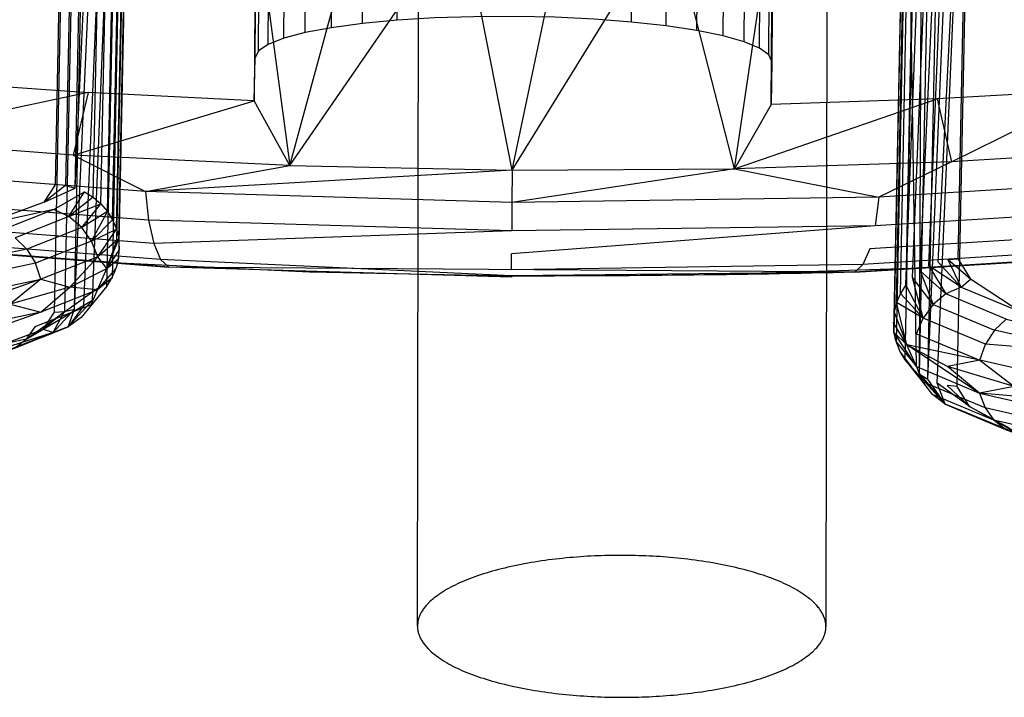
# Model space of a CAD drawing. Units: inches. Extents: x 689 to 1527, y -490 to 333.
# Drawn here: x 1023 to 1025, y -129 to -128 of the extents above; entities that cross this region are included whole.
import ezdxf

# ---------------------------------------------------------------- set-up
doc = ezdxf.new("R2010")
doc.units = ezdxf.units.IN
doc.header["$LTSCALE"] = 500
doc.header["$MEASUREMENT"] = 0
doc.layers.add('Make2D', color=7, linetype='Continuous', true_color=0x000000)

msp = doc.modelspace()

# ---------------------------------------------------------------- linework, layer by layer
at = {"layer": 'Make2D', "color": 18, "lineweight": -3, "true_color": 0x000000}
for p, q in [((1023.3762, -128.752), (1023.4302, -126.1197)), ((1023.3779, -128.5065), (1023.4082, -127.0326)), ((1025.1165, -128.8951), (1025.1494, -127.291)), ((1023.4163, -128.5128), (1023.4495, -127.7815)), ((1025.0616, -128.6626), (1025.0975, -127.7864)), ((1024.0365, -128.1893), (1024.0391, -127.8211)), ((1024.0759, -129.357), (1024.0781, -127.8057)), ((1024.8655, -127.8101), (1024.8633, -129.3581)), ((1023.9102, -128.2037), (1023.9128, -127.8355)), ((1023.9698, -128.1956), (1023.9724, -127.8274)), ((1024.4887, -128.1927), (1024.4913, -127.8244)), ((1024.5552, -128.2), (1024.5578, -127.8317)), ((1024.6144, -128.2089), (1024.617, -127.8407)), ((1023.8182, -128.2241), (1023.8207, -127.8558)), ((1023.8592, -128.2132), (1023.8618, -127.845)), ((1024.665, -128.2192), (1024.6676, -127.851)), ((1023.7695, -128.2485), (1023.7721, -127.8803)), ((1023.788, -128.2359), (1023.7906, -127.8677)), ((1024.7056, -128.2307), (1024.7082, -127.8624)), ((1024.7352, -128.243), (1024.7378, -127.8747)), ((1024.7532, -128.2558), (1024.7558, -127.8876)), ((1023.4963, -128.6139), (1023.5103, -127.9293)), ((1025.0115, -127.9215), (1024.9942, -128.7906)), ((1023.5027, -127.9473), (1023.4882, -128.6561)), ((1023.4773, -128.7021), (1023.4924, -127.9634)), ((1025.0161, -128.8437), (1025.0339, -127.9748)), ((1025.0377, -128.857), (1025.0238, -127.9583)), ((1023.4328, -128.739), (1023.4647, -127.9903)), ((1023.4495, -128.7291), (1023.4796, -127.9779)), ((1023.83, -128.4695), (1024.1617, -127.9863)), ((1024.2584, -128.4783), (1024.1617, -127.9863)), ((1024.2584, -128.4783), (1024.5617, -127.9868)), ((1024.2584, -128.4783), (1024.362, -127.9878)), ((1024.6869, -128.4759), (1024.76, -127.9834)), ((1025.0171, -128.6994), (1025.0442, -127.987)), ((1025.0299, -128.6849), (1025.0591, -127.9795)), ((1025.0465, -127.9895), (1025.0433, -128.871)), ((1023.4147, -128.7463), (1023.448, -128.0003)), ((1025.0435, -128.8711), (1025.0613, -128.0022)), ((1025.0449, -128.6725), (1025.0749, -128.0108)), ((1025.06, -128.8813), (1025.0959, -128.0199)), ((1025.078, -128.8888), (1025.1148, -128.0245)), ((1025.0797, -128.6553), (1025.1116, -128.0237)), ((1025.1182, -128.6496), (1025.131, -128.026)), ((1023.83, -128.4695), (1023.7614, -128.3443)), ((1025.1052, -128.4622), (1024.965, -128.5301)), ((1024.6869, -128.4759), (1024.2579, -128.5404)), ((1023.3561, -128.5401), (1023.4163, -128.5128)), ((1023.3561, -128.5401), (1023.4163, -128.5128)), ((1023.3752, -128.5541), (1023.4343, -128.5203)), ((1023.3561, -128.5401), (1023.1913, -128.6006)), ((1023.4041, -128.5678), (1023.4657, -128.5431)), ((1023.3752, -128.5541), (1023.2746, -128.5938)), ((1023.3752, -128.5541), (1023.293, -128.5719)), ((1023.4041, -128.5678), (1023.3752, -128.5541)), ((1023.4041, -128.5678), (1023.3005, -128.6088)), ((1023.4288, -128.5887), (1023.4041, -128.5678)), ((1023.4288, -128.5887), (1023.3227, -128.6306)), ((1023.4478, -128.6151), (1023.4288, -128.5887)), ((1023.4478, -128.6151), (1023.4957, -128.5922)), ((1024.2576, -128.5955), (1023.5677, -128.6194)), ((1024.9582, -128.5853), (1024.2574, -128.6397)), ((1023.4478, -128.6151), (1023.3396, -128.6578)), ((1023.4596, -128.6453), (1023.4478, -128.6151)), ((1023.4769, -128.6681), (1023.4963, -128.614)), ((1024.9477, -128.6297), (1024.9343, -128.6602)), ((1023.3502, -128.6885), (1023.3396, -128.6578)), ((1023.4596, -128.6453), (1023.3502, -128.6885)), ((1023.4058, -128.7039), (1023.4596, -128.6453)), ((1023.4769, -128.6681), (1023.4596, -128.6453)), ((1023.4769, -128.6681), (1023.4999, -128.6493)), ((1024.2573, -128.6822), (1023.5809, -128.6502)), ((1024.2573, -128.6701), (1024.2574, -128.6397)), ((1025.1182, -128.6496), (1025.0987, -128.651)), ((1025.1239, -128.7035), (1025.0987, -128.651)), ((1023.4058, -128.7039), (1023.4769, -128.6681)), ((1023.4591, -128.7088), (1023.4769, -128.6681)), ((1024.9188, -128.6749), (1023.5965, -128.6651)), ((1024.9188, -128.6749), (1024.2575, -128.6822)), ((1025.0273, -128.6675), (1024.6471, -128.6799)), ((1023.3502, -128.6885), (1023.2911, -128.7363)), ((1023.3214, -128.8042), (1023.4876, -128.6858)), ((1025.0504, -128.7634), (1025.0299, -128.6849)), ((1025.1239, -128.7035), (1025.1417, -128.6886)), ((1025.2371, -128.7507), (1025.1417, -128.6886)), ((1023.3497, -128.752), (1023.4058, -128.7039)), ((1023.4591, -128.7088), (1023.3497, -128.752)), ((1023.4591, -128.7088), (1023.4058, -128.7039)), ((1023.4773, -128.7021), (1023.4276, -128.7622)), ((1023.4469, -128.7378), (1023.4591, -128.7088)), ((1025.1239, -128.7035), (1025.0947, -128.7169)), ((1023.3214, -128.8042), (1023.4495, -128.7291)), ((1023.4026, -128.7804), (1023.4495, -128.7291)), ((1025.0189, -128.8147), (1024.9992, -128.7335)), ((1025.0504, -128.7634), (1024.9992, -128.7335)), ((1025.0947, -128.7169), (1025.0697, -128.7373)), ((1023.3497, -128.752), (1023.1673, -128.8167)), ((1023.4469, -128.7378), (1023.3387, -128.7805)), ((1025.0697, -128.7373), (1025.0504, -128.7634)), ((1023.4276, -128.7622), (1023.4026, -128.7804)), ((1025.0189, -128.8147), (1024.9928, -128.7714)), ((1025.0381, -128.7935), (1025.0504, -128.7634)), ((1023.3544, -128.7856), (1023.1896, -128.8461)), ((1023.3735, -128.7912), (1023.2912, -128.8174)), ((1023.3387, -128.7805), (1023.3214, -128.8042)), ((1023.3735, -128.7912), (1023.3544, -128.7856)), ((1025.029, -128.8583), (1025.006, -128.8272)), ((1025.0377, -128.857), (1025.0189, -128.8147)), ((1025.0978, -128.8565), (1025.0189, -128.8147)), ((1025.16, -128.8443), (1025.1711, -128.8137)), ((1025.3781, -128.83), (1025.1711, -128.8137)), ((1025.16, -128.8443), (1025.0979, -128.8566)), ((1025.0684, -128.9109), (1025.029, -128.8588)), ((1025.0377, -128.857), (1025.0433, -128.871)), ((1025.1596, -128.9078), (1025.0978, -128.8566)), ((1025.0434, -128.8713), (1025.0495, -128.8862)), ((1025.0932, -128.9295), (1025.06, -128.8813)), ((1025.1399, -128.9341), (1025.078, -128.8888)), ((1025.0932, -128.9295), (1025.078, -128.8888)), ((1025.1165, -128.8951), (1025.097, -128.8934)), ((1025.1399, -128.9341), (1025.1165, -128.8951)), ((1025.2262, -128.8951), (1025.1596, -128.9078)), ((1025.0932, -128.9295), (1025.0684, -128.9109)), ((1025.2071, -128.976), (1025.1872, -128.9604))]:
    msp.add_line(p, q, dxfattribs=at)
for points in [[(1023.4509, -128.5305), (1023.4657, -128.5431), (1023.4808, -127.8043), (1023.5082, -127.7706)], [(1023.4343, -128.5203), (1023.4509, -128.5305), (1023.4661, -127.7917)], [(1023.4657, -128.5431), (1023.4783, -128.5578), (1023.4934, -127.8191)], [(1025.0323, -127.957), (1025.0171, -128.6994), (1025.0068, -128.7158), (1025.0246, -127.8469)], [(1024.9942, -128.7906), (1025.0121, -127.9217), (1025.0107, -127.9025), (1025.0123, -127.8833), (1025.0115, -127.9212)], [(1025.0068, -128.7158), (1024.9992, -128.7335), (1025.0155, -127.9366)], [(1023.4783, -128.5578), (1023.4884, -128.5743), (1023.5013, -127.9445)], [(1023.4884, -128.5743), (1023.4957, -128.5922), (1023.5091, -127.9421)], [(1025.0162, -127.9524), (1024.9987, -128.8094), (1025.0377, -128.857), (1024.9942, -128.7906), (1025.0189, -128.8147)], [(1023.764, -127.976), (1023.83, -128.4695), (1023.962, -127.9824)], [(1024.2584, -128.4783), (1024.6869, -128.4759), (1024.5617, -127.9868)], [(1023.4108, -128.0119), (1023.3957, -128.7506), (1023.4147, -128.7463), (1023.4299, -128.0075)], [(1023.4076, -128.0112), (1023.3974, -128.5081), (1023.4163, -128.5128), (1023.4267, -128.0084)], [(1025.0436, -128.8712), (1025.06, -128.8813), (1025.0779, -128.0124)], [(1024.7591, -128.2689), (1024.7532, -128.2558), (1024.7352, -128.243), (1024.7056, -128.2307), (1024.665, -128.2192), (1024.6144, -128.2089), (1024.5552, -128.2), (1024.4887, -128.1927), (1024.4166, -128.1871), (1024.3407, -128.1835), (1024.2628, -128.1819), (1024.1849, -128.1824), (1024.1088, -128.1848), (1024.0365, -128.1893), (1023.9698, -128.1956), (1023.9102, -128.2037), (1023.8592, -128.2132), (1023.8182, -128.2241), (1023.788, -128.2359), (1023.7695, -128.2485), (1023.7631, -128.2615)], [(1023.1336, -128.3067), (1023.4415, -128.3286), (1023.0159, -128.4192)], [(1023.4415, -128.3286), (1023.4125, -128.4496), (1023.0159, -128.4192)], [(1023.4125, -128.4496), (1023.7614, -128.3443), (1023.4415, -128.3286)], [(1025.1052, -128.4622), (1025.3865, -128.3234), (1025.0778, -128.3407)], [(1025.3865, -128.3234), (1025.5028, -128.4376), (1025.1052, -128.4622)], [(1025.0778, -128.3407), (1025.1052, -128.4622), (1024.6869, -128.4759)], [(1023.4125, -128.4496), (1023.5516, -128.5196), (1022.894, -128.4692)], [(1023.5516, -128.5196), (1023.83, -128.4695), (1023.4125, -128.4496)], [(1025.5028, -128.4376), (1025.6244, -128.4894), (1024.965, -128.5301)], [(1023.83, -128.4695), (1024.2584, -128.4783), (1023.5516, -128.5196)], [(1024.2584, -128.4783), (1024.2579, -128.5404), (1023.5516, -128.5196)], [(1024.6869, -128.4759), (1024.965, -128.5301), (1024.2579, -128.5404)], [(1023.3974, -128.5081), (1023.3561, -128.5401), (1023.3779, -128.5065)], [(1025.6244, -128.4894), (1025.6116, -128.5449), (1024.9582, -128.5853)], [(1023.5516, -128.5196), (1023.5577, -128.5749), (1022.9061, -128.5248)], [(1023.4509, -128.5305), (1023.4041, -128.5678), (1023.4343, -128.5203)], [(1023.4783, -128.5578), (1023.4288, -128.5887), (1023.4657, -128.5431)], [(1024.2579, -128.5404), (1024.2576, -128.5955), (1023.5577, -128.5749)], [(1024.965, -128.5301), (1024.9582, -128.5853), (1024.2576, -128.5955)], [(1023.4884, -128.5743), (1023.4478, -128.6151), (1023.4783, -128.5578)], [(1023.5577, -128.5749), (1023.5677, -128.6194), (1022.9256, -128.5701)], [(1025.5657, -128.6212), (1025.5916, -128.5899), (1024.9477, -128.6297)], [(1023.5677, -128.6194), (1023.5809, -128.6502), (1022.9513, -128.6018)], [(1023.3005, -128.6088), (1023.3227, -128.6306), (1023.1543, -128.6661)], [(1023.5014, -128.6304), (1023.4769, -128.6681), (1023.5001, -128.6109)], [(1023.3227, -128.6306), (1023.3396, -128.6578), (1023.1681, -128.694)], [(1025.5357, -128.6368), (1025.5657, -128.6212), (1024.9343, -128.6602)], [(1023.4882, -128.6562), (1023.4876, -128.6858), (1023.4591, -128.7088), (1023.4952, -128.668)], [(1023.4885, -128.6561), (1023.8681, -128.6742), (1024.2575, -128.6822), (1024.2573, -128.6846), (1023.5965, -128.6651), (1023.5809, -128.6502)], [(1025.0797, -128.6553), (1025.1239, -128.7035), (1025.0616, -128.6626)], [(1025.1182, -128.6496), (1025.1417, -128.6886), (1025.0987, -128.651)], [(1024.9188, -128.6749), (1024.9343, -128.6602), (1024.2573, -128.6701)], [(1025.0449, -128.6725), (1025.0697, -128.7373), (1025.0299, -128.6849)], [(1025.0616, -128.6626), (1025.0947, -128.7169), (1025.0449, -128.6725)], [(1023.1767, -128.7251), (1023.3502, -128.6885), (1023.1379, -128.7637)], [(1023.3502, -128.6885), (1023.4058, -128.7039), (1023.2911, -128.7363)], [(1025.1239, -128.7035), (1025.2371, -128.7507), (1025.1417, -128.6886)], [(1025.0068, -128.7158), (1025.0504, -128.7634), (1025.0171, -128.6994)], [(1025.1884, -128.7868), (1025.211, -128.7653), (1025.0947, -128.7169)], [(1023.2911, -128.7363), (1023.3497, -128.752), (1023.1763, -128.7886)], [(1023.4147, -128.7463), (1023.3735, -128.7912), (1023.3957, -128.7506)], [(1023.4328, -128.739), (1023.4026, -128.7804), (1023.4147, -128.7463)], [(1025.0697, -128.7373), (1025.1884, -128.7868), (1025.1711, -128.8137), (1025.0504, -128.7634)], [(1025.211, -128.7653), (1025.3966, -128.8076), (1025.3781, -128.83), (1025.1884, -128.7868)], [(1023.1347, -128.856), (1023.299, -128.8214), (1023.3214, -128.8042), (1023.1531, -128.8397)], [(1025.0381, -128.7935), (1025.16, -128.8443), (1025.0189, -128.8147)], [(1025.0377, -128.857), (1025.1596, -128.9078), (1025.0189, -128.8147)], [(1025.0287, -128.8585), (1025.0161, -128.8437), (1025.0419, -128.8765)], [(1025.16, -128.8443), (1025.2262, -128.8951), (1025.0978, -128.8566)], [(1025.2262, -128.8951), (1025.3548, -128.8886), (1025.16, -128.8443)], [(1025.0435, -128.8711), (1025.0932, -128.9295), (1025.0289, -128.8587)], [(1025.1596, -128.9078), (1025.1702, -128.9365), (1025.0495, -128.8862)], [(1025.097, -128.8934), (1025.1399, -128.9341), (1025.078, -128.8888)], [(1025.2262, -128.8951), (1025.3983, -128.9287), (1025.1596, -128.9078)], [(1025.1702, -128.9365), (1025.1872, -128.9604), (1025.0684, -128.9109)], [(1025.1596, -128.9078), (1025.3544, -128.9522), (1025.363, -128.9804), (1025.1702, -128.9365)], [(1025.363, -128.9804), (1025.3769, -129.0036), (1025.1872, -128.9604)]]:
    msp.add_lwpolyline(points, dxfattribs=at)
for points in [[(1023.5137, -127.9493), (1023.5153, -127.8722), (1023.5167, -127.8914), (1023.515, -127.9106), (1023.4999, -128.6493), (1023.5015, -128.6302), (1023.5001, -128.6109)], [(1023.7657, -127.8932), (1023.764, -127.976), (1023.7614, -128.3443), (1023.7631, -128.2615)], [(1024.7574, -128.3516), (1024.76, -127.9834), (1024.7617, -127.9006), (1024.7591, -128.2689)], [(1024.6869, -128.4759), (1025.0778, -128.3407), (1024.7574, -128.3516)], [(1023.4957, -128.5922), (1023.5001, -128.6109), (1023.4596, -128.6453)], [(1023.4885, -128.6561), (1023.128, -128.6284), (1022.9813, -128.6179), (1023.5965, -128.6651)], [(1025.3888, -128.6452), (1025.0273, -128.6675), (1024.9188, -128.6749), (1025.5357, -128.6368)], [(1024.9992, -128.7335), (1024.9945, -128.7522), (1025.0189, -128.8147)], [(1023.3957, -128.7506), (1023.3544, -128.7856), (1023.3762, -128.752)], [(1023.3735, -128.7912), (1023.2729, -128.8309), (1023.299, -128.8214), (1023.4026, -128.7804)], [(1025.1222, -128.9407), (1025.0932, -128.9295), (1025.2095, -128.9779), (1025.2355, -128.9878)], [(1025.1399, -128.9341), (1025.211, -128.9717), (1025.2355, -128.9878)]]:
    msp.add_lwpolyline(points, close=True, dxfattribs=at)
msp.add_arc((1023.3657, -128.6231), 0.1367, 324.6751, 348.9238, dxfattribs=at)
at = {"layer": 'Make2D', "color": 18, "lineweight": -3, "true_color": 0x000000, "extrusion": (0, 0, -1)}
for centre, radius, start, end in [((-1024.3025, -102.5748), 26.1075, 268.64736, 270.09869), ((-1025.1288, -128.7663), 0.1367, 325.4963, 349.743)]:
    msp.add_arc(centre, radius, start, end, dxfattribs=at)
at = {"layer": 'Make2D', "color": 18, "lineweight": -3, "true_color": 0x000000}
msp.add_rational_spline([(1024.4698, -129.2208), (1024.8635, -129.2213), (1024.8633, -129.3581), (1024.8631, -129.4949), (1024.4694, -129.4943), (1024.0757, -129.4938), (1024.0759, -129.357), (1024.0761, -129.2202), (1024.4698, -129.2208)], [1, 0.707106781187, 1, 0.707106781187, 1, 0.707106781187, 1, 0.707106781187, 1], degree=2, knots=[-62.831853, -62.831853, -62.831853, -47.12389, -47.12389, -31.415927, -31.415927, -15.707963, -15.707963, 0, 0, 0], dxfattribs=at)

doc.saveas('drawing.dxf')
